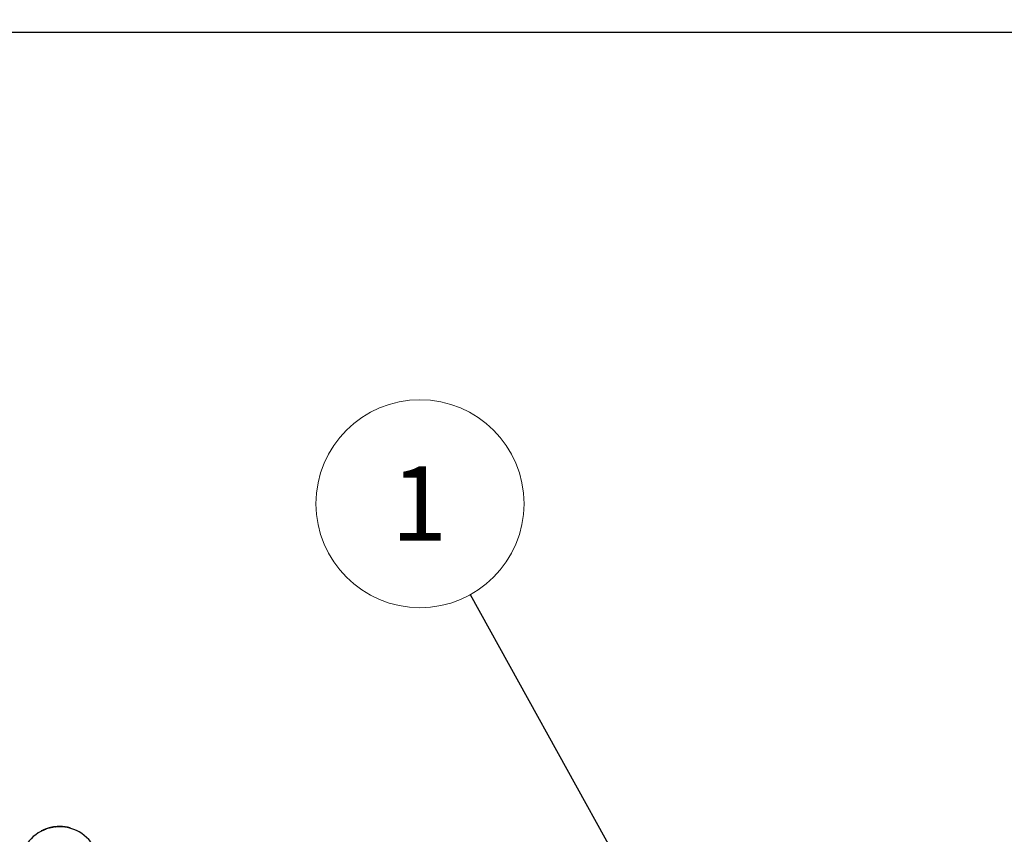
# Model space of a CAD drawing. Units: millimetres. Extents: x 15 to 415, y 5 to 292.
# Drawn here: x 101 to 147, y 190 to 228 of the extents above; entities that cross this region are included whole.
import ezdxf

# ---------------------------------------------------------------- set-up
doc = ezdxf.new("R2010")
doc.units = ezdxf.units.MM
doc.styles.add('SLDTEXTSTYLE0', font='TXT', dxfattribs={"width": 0.75})
doc.dimstyles.new('SLDDIMSTYLE0', dxfattribs={"dimtxt": 3.5, "dimasz": 3.302, "dimexe": 0, "dimexo": 0.0625, "dimgap": 0.875, "dimtad": 1, "dimdec": 0, "dimlfac": 40, "dimrnd": 1e-09, "dimzin": 12, "dimdsep": 46, "dimtxsty": 'SLDTEXTSTYLE0', "dimsah": 1, "dimcen": 0.09, "dimadec": 0, "dimazin": 3, "dimtfac": 1, "dimtdec": 0, "dimtofl": 0, "dimtmove": 0, "dimatfit": 3, "dimfxl": 0, "dimfrac": 2, "dimtolj": 1, "dimtzin": 12, "dimarcsym": 0})
doc.dimstyles.new('SLDDIMSTYLE1', dxfattribs={"dimtxt": 0.18, "dimasz": 1.016, "dimexe": 0, "dimexo": 0.0625, "dimgap": 0, "dimtad": 0, "dimtih": 1, "dimtoh": 1, "dimdec": 0, "dimrnd": 1e-09, "dimzin": 0, "dimdsep": 46, "dimtxsty": 'Standard', "dimblk1": 'DOT', "dimblk2": 'DOT', "dimsah": 1, "dimcen": 0.09, "dimadec": 0, "dimazin": 0, "dimtfac": 1.016, "dimtdec": 0, "dimtofl": 0, "dimtmove": 0, "dimatfit": 3, "dimldrblk": 'DOT', "dimfxl": 0, "dimfrac": 2, "dimtolj": 1, "dimtzin": 0, "dimarcsym": 0})

# ---------------------------------------------------------------- blocks, each defined once
blk = doc.blocks.new('_D_7')
at = {"color": 7, "linetype": 'Continuous', "lineweight": 18}
for p, q in [((45.63, 191.254), (45.63, 238.754)), ((298.089, 191.254), (298.089, 238.754)), ((45.63, 237.754), (298.089, 237.754))]:
    blk.add_line(p, q, dxfattribs=at)
for points in [[(45.63, 237.754), (48.932, 237.246), (48.932, 238.262)], [(298.089, 237.754), (294.787, 238.262), (294.787, 237.246)]]:
    blk.add_solid(points, dxfattribs=at)
at = {"color": 7, "linetype": 'Continuous', "lineweight": 18, "insert": (160.214, 242.266), "char_height": 3.5, "attachment_point": 1, "style": 'SLDTEXTSTYLE0'}
blk.add_mtext('10098', dxfattribs=at)
blk = doc.blocks.new('SW_NOTE_2')
at = {"color": 0, "linetype": 'Continuous', "lineweight": 0}
blk.add_circle((-2.379, 4.297), 4.912, dxfattribs=at)
at = {"color": 0, "linetype": 'Continuous', "lineweight": 0, "insert": (-2.414, 6.056), "char_height": 3.5, "attachment_point": 2, "style": 'SLDTEXTSTYLE0'}
blk.add_mtext('1', dxfattribs=at)
blk = doc.blocks.new('_DOT')
at = {"color": 0, "linetype": 'ByBlock', "lineweight": -2}
blk.add_line((-0.5, 0), (-1, 0), dxfattribs=at)
at = {"color": 0, "linetype": 'ByBlock', "const_width": 0.5}
blk.add_lwpolyline([(-0.25, 0, 1), (0.25, 0, 1)], format="xyb", close=True, dxfattribs=at)

msp = doc.modelspace()

# ---------------------------------------------------------------- linework, layer by layer
at = {"color": 7, "linetype": 'Continuous', "lineweight": 25}
for p, q in [((260.589, 227.754), (83.13, 227.754)), ((101.749, 190.097), (101.753, 190.088)), ((101.752, 190.098), (101.756, 190.089)), ((101.765, 190.104), (101.769, 190.095)), ((101.778, 190.11), (101.782, 190.1)), ((101.865, 190.145), (101.869, 190.135)), ((101.868, 190.146), (101.872, 190.136)), ((101.88, 190.15), (101.884, 190.141)), ((101.884, 190.152), (101.887, 190.142)), ((102.004, 190.191), (102.007, 190.181)), ((102.007, 190.192), (102.01, 190.182)), ((102.017, 190.194), (102.02, 190.185)), ((102.019, 190.195), (102.021, 190.185)), ((102.034, 190.199), (102.037, 190.189)), ((102.107, 190.217), (102.109, 190.207)), ((102.122, 190.221), (102.125, 190.211)), ((102.125, 190.221), (102.127, 190.211)), ((102.139, 190.224), (102.141, 190.214)), ((102.142, 190.225), (102.144, 190.215)), ((102.183, 190.233), (102.185, 190.223)), ((102.187, 190.233), (102.189, 190.224)), ((102.2, 190.236), (102.201, 190.226)), ((102.203, 190.236), (102.205, 190.227)), ((102.241, 190.243), (102.243, 190.233)), ((102.244, 190.243), (102.246, 190.233)), ((102.251, 190.244), (102.252, 190.234)), ((102.254, 190.244), (102.255, 190.235)), ((102.28, 190.248), (102.281, 190.238)), ((102.307, 190.251), (102.308, 190.242)), ((102.31, 190.252), (102.311, 190.242)), ((102.324, 190.253), (102.325, 190.243)), ((102.326, 190.254), (102.327, 190.244)), ((102.343, 190.255), (102.344, 190.245)), ((102.417, 190.261), (102.418, 190.251)), ((102.433, 190.262), (102.433, 190.252)), ((102.435, 190.262), (102.435, 190.252)), ((102.448, 190.263), (102.449, 190.253)), ((102.452, 190.263), (102.452, 190.253)), ((102.494, 190.264), (102.494, 190.254)), ((102.497, 190.264), (102.497, 190.254)), ((102.539, 190.264), (102.497, 190.264)), ((102.539, 190.264), (102.539, 190.254)), ((102.544, 190.264), (102.544, 190.254)), ((102.588, 190.263), (102.544, 190.264)), ((102.588, 190.263), (102.587, 190.253)), ((102.59, 190.263), (102.59, 190.253)), ((102.631, 190.262), (102.63, 190.252)), ((102.634, 190.261), (102.634, 190.251)), ((102.635, 190.261), (102.634, 190.261)), ((102.635, 190.261), (102.635, 190.251)), ((102.648, 190.261), (102.647, 190.251)), ((102.661, 190.26), (102.661, 190.25)), ((102.755, 190.251), (102.754, 190.241)), ((102.758, 190.25), (102.757, 190.24)), ((102.772, 190.248), (102.771, 190.239)), ((102.773, 190.248), (102.772, 190.238)), ((102.79, 190.246), (102.789, 190.236)), ((102.865, 190.234), (102.863, 190.224)), ((102.879, 190.231), (102.877, 190.222)), ((102.881, 190.231), (102.879, 190.221)), ((102.892, 190.229), (102.89, 190.219)), ((102.899, 190.228), (102.897, 190.218)), ((103.019, 190.199), (103.016, 190.19)), ((103.025, 190.198), (103.023, 190.188)), ((101.652, 190.05), (101.656, 190.041)), ((101.664, 190.056), (101.669, 190.047))]:
    msp.add_line(p, q, dxfattribs=at)
for radius, start, end in [(1.882, 38.2638, 179.6208), (1.892, 114.2983, 117.1443), (1.892, 110.4868, 113.3364), (1.892, 106.0536, 109.8864), (1.893, 102.831, 105.1073), (1.893, 100.4699, 101.7382), (1.893, 98.7029, 99.8648), (1.893, 98.4047, 98.5983), (1.892, 96.6964, 97.521), (1.892, 93.3353, 95.5788), (1.893, 91.0074, 92.2862), (1.893, 86.86, 88.0893), (1.893, 83.0991, 85.9407), (1.893, 79.7378, 82.0157), (1.893, 74.956, 78.6802)]:
    msp.add_arc((102.527, 188.372), radius, start, end, dxfattribs=at)
for points, knots in [([(101.752, 190.098), (101.752, 190.098), (101.752, 190.098), (101.751, 190.098), (101.75, 190.097), (101.749, 190.097), (101.749, 190.097)], [0, 0, 0, 0, 0.252895, 0.49901, 0.747026, 1, 1, 1, 1]), ([(101.778, 190.11), (101.776, 190.109), (101.773, 190.107), (101.769, 190.106), (101.766, 190.104), (101.765, 190.104), (101.765, 190.104)], [0, 0, 0, 0, 0.250611, 0.500865, 0.750612, 1, 1, 1, 1]), ([(101.868, 190.146), (101.868, 190.146), (101.868, 190.146), (101.867, 190.146), (101.866, 190.145), (101.865, 190.145), (101.865, 190.145)], [0, 0, 0, 0, 0.252895, 0.49901, 0.747026, 1, 1, 1, 1]), ([(101.884, 190.152), (101.883, 190.151), (101.882, 190.151), (101.881, 190.151), (101.881, 190.15), (101.88, 190.15), (101.88, 190.15)], [0, 0, 0, 0, 0.2541341, 0.5007363, 0.7482646, 1, 1, 1, 1]), ([(102.007, 190.192), (102.007, 190.191), (102.007, 190.191), (102.006, 190.191), (102.005, 190.191), (102.004, 190.191), (102.004, 190.191)], [0, 0, 0, 0, 0.252895, 0.49901, 0.747026, 1, 1, 1, 1]), ([(102.019, 190.195), (102.018, 190.195), (102.017, 190.194), (102.017, 190.194), (102.017, 190.194)], [0, 0, 0, 0, 0.5013558, 1, 1, 1, 1]), ([(102.034, 190.199), (102.033, 190.199), (102.03, 190.198), (102.024, 190.196), (102.021, 190.195), (102.019, 190.195)], [0, 0, 0, 0, 0.247712, 0.500923, 1, 1, 1, 1]), ([(102.122, 190.221), (102.12, 190.22), (102.115, 190.219), (102.11, 190.218), (102.107, 190.217)], [0, 0, 0, 0, 0.530972, 1, 1, 1, 1]), ([(102.125, 190.221), (102.125, 190.221), (102.125, 190.221), (102.124, 190.221), (102.124, 190.221), (102.123, 190.221), (102.122, 190.221)], [0, 0, 0, 0, 0.252637, 0.499545, 0.746651, 1, 1, 1, 1]), ([(102.142, 190.225), (102.142, 190.225), (102.141, 190.225), (102.14, 190.224), (102.139, 190.224), (102.139, 190.224), (102.139, 190.224)], [0, 0, 0, 0, 0.2541341, 0.5007363, 0.7482646, 1, 1, 1, 1]), ([(102.187, 190.233), (102.187, 190.233), (102.187, 190.233), (102.186, 190.233), (102.185, 190.233), (102.184, 190.233), (102.183, 190.233)], [0, 0, 0, 0, 0.252895, 0.49901, 0.747026, 1, 1, 1, 1]), ([(102.203, 190.236), (102.203, 190.236), (102.202, 190.236), (102.201, 190.236), (102.2, 190.236), (102.2, 190.236), (102.2, 190.236)], [0, 0, 0, 0, 0.254134, 0.500736, 0.748265, 1, 1, 1, 1]), ([(102.244, 190.243), (102.244, 190.243), (102.244, 190.243), (102.243, 190.243), (102.242, 190.243), (102.241, 190.243), (102.241, 190.243)], [0, 0, 0, 0, 0.252895, 0.49901, 0.747026, 1, 1, 1, 1]), ([(102.254, 190.244), (102.253, 190.244), (102.253, 190.244), (102.252, 190.244), (102.252, 190.244), (102.251, 190.244), (102.251, 190.244)], [0, 0, 0, 0, 0.258697, 0.501271, 0.74318, 1, 1, 1, 1]), ([(102.28, 190.248), (102.275, 190.247), (102.267, 190.246), (102.258, 190.245), (102.255, 190.245), (102.254, 190.244)], [0, 0, 0, 0, 0.5003218, 0.7585603, 1, 1, 1, 1]), ([(102.31, 190.252), (102.31, 190.252), (102.31, 190.252), (102.309, 190.252), (102.308, 190.252), (102.307, 190.252), (102.307, 190.251)], [0, 0, 0, 0, 0.252895, 0.49901, 0.747026, 1, 1, 1, 1]), ([(102.326, 190.254), (102.325, 190.254), (102.324, 190.253), (102.324, 190.253), (102.324, 190.253)], [0, 0, 0, 0, 0.502122, 1, 1, 1, 1]), ([(102.343, 190.255), (102.342, 190.255), (102.339, 190.255), (102.332, 190.254), (102.329, 190.254), (102.326, 190.254)], [0, 0, 0, 0, 0.23645, 0.4757033, 1, 1, 1, 1]), ([(102.433, 190.262), (102.431, 190.262), (102.427, 190.262), (102.422, 190.261), (102.419, 190.261), (102.417, 190.261)], [0, 0, 0, 0, 0.499236, 0.753868, 1, 1, 1, 1]), ([(102.435, 190.262), (102.435, 190.262), (102.435, 190.262), (102.434, 190.262), (102.433, 190.262)], [0, 0, 0, 0, 0.501455, 1, 1, 1, 1]), ([(102.452, 190.263), (102.451, 190.263), (102.451, 190.263), (102.449, 190.263), (102.449, 190.263), (102.448, 190.263), (102.448, 190.263)], [0, 0, 0, 0, 0.254134, 0.500736, 0.748265, 1, 1, 1, 1]), ([(102.497, 190.264), (102.497, 190.264), (102.496, 190.264), (102.496, 190.264), (102.495, 190.264), (102.494, 190.264), (102.494, 190.264)], [0, 0, 0, 0, 0.25792, 0.50195, 0.744966, 1, 1, 1, 1]), ([(102.544, 190.264), (102.544, 190.264), (102.544, 190.264), (102.543, 190.264), (102.542, 190.264), (102.542, 190.264), (102.541, 190.264), (102.54, 190.264), (102.539, 190.264), (102.539, 190.264), (102.539, 190.264)], [0, 0, 0, 0, 0.128179, 0.251019, 0.374789, 0.499899, 0.624969, 0.750177, 0.874987, 1, 1, 1, 1]), ([(102.59, 190.263), (102.59, 190.263), (102.59, 190.263), (102.589, 190.263), (102.588, 190.263), (102.588, 190.263), (102.588, 190.263)], [0, 0, 0, 0, 0.259187, 0.503831, 0.746485, 1, 1, 1, 1]), ([(102.634, 190.261), (102.634, 190.261), (102.634, 190.261), (102.634, 190.261), (102.632, 190.261), (102.631, 190.261), (102.631, 190.262)], [0, 0, 0, 0, 0.252896, 0.498999, 0.747168, 1, 1, 1, 1]), ([(102.661, 190.26), (102.66, 190.26), (102.656, 190.26), (102.651, 190.26), (102.648, 190.261), (102.648, 190.261), (102.648, 190.261)], [0, 0, 0, 0, 0.250611, 0.500865, 0.750612, 1, 1, 1, 1]), ([(102.659, 190.26), (102.659, 190.26), (102.659, 190.26), (102.66, 190.26), (102.66, 190.26), (102.66, 190.26), (102.66, 190.26), (102.66, 190.26), (102.659, 190.26), (102.659, 190.26), (102.658, 190.26)], [0, 0, 0, 0, 0.1284791, 0.2500485, 0.374097, 0.4996763, 0.6237151, 0.7495186, 0.8741336, 1, 1, 1, 1]), ([(102.758, 190.25), (102.758, 190.25), (102.758, 190.25), (102.757, 190.25), (102.756, 190.25), (102.755, 190.251), (102.755, 190.251)], [0, 0, 0, 0, 0.252895, 0.49901, 0.747026, 1, 1, 1, 1]), ([(102.773, 190.248), (102.773, 190.248), (102.772, 190.248), (102.772, 190.248), (102.772, 190.248)], [0, 0, 0, 0, 0.5026269, 1, 1, 1, 1]), ([(102.79, 190.246), (102.788, 190.246), (102.784, 190.247), (102.78, 190.247), (102.776, 190.248), (102.774, 190.248), (102.773, 190.248)], [0, 0, 0, 0, 0.24868, 0.499847, 0.733285, 1, 1, 1, 1]), ([(102.879, 190.231), (102.877, 190.232), (102.874, 190.232), (102.869, 190.233), (102.866, 190.234), (102.865, 190.234)], [0, 0, 0, 0, 0.499148, 0.753355, 1, 1, 1, 1]), ([(102.881, 190.231), (102.881, 190.231), (102.881, 190.231), (102.88, 190.231), (102.879, 190.231)], [0, 0, 0, 0, 0.500101, 1, 1, 1, 1]), ([(102.899, 190.228), (102.898, 190.228), (102.896, 190.228), (102.894, 190.229), (102.892, 190.229), (102.892, 190.229), (102.892, 190.229)], [0, 0, 0, 0, 0.250612, 0.500865, 0.750612, 1, 1, 1, 1]), ([(103.025, 190.198), (103.025, 190.198), (103.025, 190.198), (103.023, 190.198), (103.021, 190.199), (103.019, 190.199), (103.019, 190.199)], [0, 0, 0, 0, 0.249388, 0.499135, 0.749389, 1, 1, 1, 1]), ([(101.664, 190.056), (101.662, 190.055), (101.659, 190.053), (101.655, 190.051), (101.652, 190.05), (101.652, 190.05), (101.652, 190.05)], [0, 0, 0, 0, 0.250611, 0.500865, 0.750612, 1, 1, 1, 1])]:
    msp.add_open_spline(points, degree=3, knots=knots, dxfattribs=at)

# ---------------------------------------------------------------- block references
at = {"color": 7, "linetype": 'Continuous', "lineweight": 0}
msp.add_blockref('SW_NOTE_2', (121.916, 201.213), dxfattribs=at)

# ---------------------------------------------------------------- dimensions: what is measured, and where the dimension line sits
at = {"color": 7, "linetype": 'Continuous', "lineweight": 18}
dim = msp.add_linear_dim(base=(298.089, 237.754), p1=(45.63, 190.254), p2=(298.089, 190.254), dimstyle='SLDDIMSTYLE0', dxfattribs=at)
dim.commit()
dim.dimension.update_dxf_attribs({"geometry": '_D_7', "text_midpoint": (166.679, 237.754), "dimtype": 160})

# ---------------------------------------------------------------- leaders
at = {"color": 7, "linetype": 'Continuous', "lineweight": 0}
msp.add_leader([(129.035, 188.351), (121.916, 201.213)], dimstyle='SLDDIMSTYLE1', dxfattribs=at)

doc.saveas('drawing.dxf')
